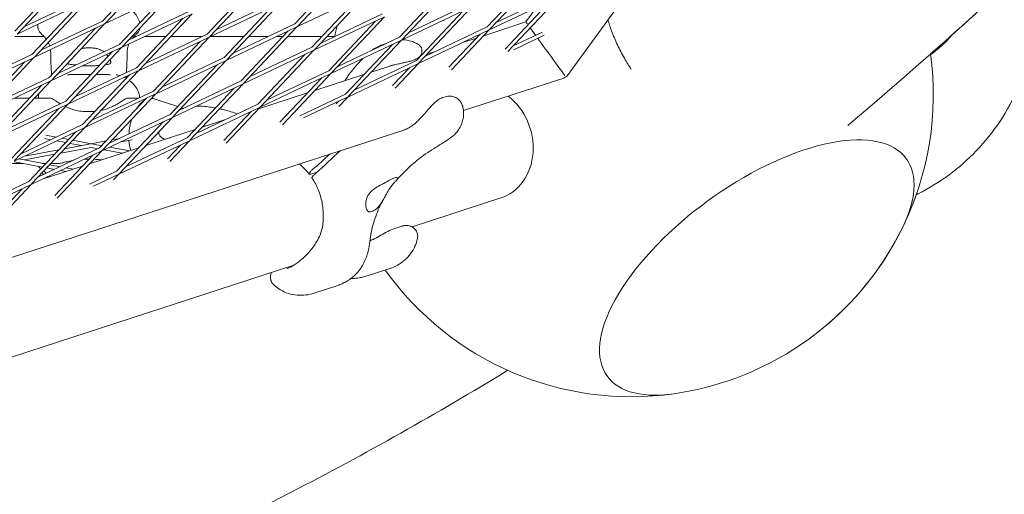
# Model space of a CAD drawing. Units: millimetres. Extents: x -5311 to 3057, y -5132 to 3057.
# Drawn here: x 575 to 982, y -1305 to -1109 of the extents above; entities that cross this region are included whole.
import ezdxf

# ---------------------------------------------------------------- set-up
doc = ezdxf.new("R2010")
doc.units = ezdxf.units.MM
doc.linetypes.add('STRICHPUNKT', pattern=[1, 0.5, -0.25, 0, -0.25])
doc.layers.add('SICHER-MIN', color=7, linetype='STRICHPUNKT')

# ---------------------------------------------------------------- blocks, each defined once
blk = doc.blocks.new('A$C38355304')
at = {"lineweight": 0}
for p, q in [((1220.84, -554.76), (801.62, -1131.73)), ((632.37, -1086.93), (610.33, -1110.26)), ((574.06, -1114.47), (596.1, -1091.15)), ((628.63, -1088.7), (609.24, -1109.23)), ((708.18, -1089.93), (688.79, -1110.45)), ((711.92, -1088.15), (689.88, -1111.48)), ((787.73, -1091.15), (768.34, -1111.67)), ((791.47, -1089.38), (769.43, -1112.7)), ((572.97, -1113.44), (592.36, -1092.92)), ((652.52, -1114.67), (671.91, -1094.14)), ((653.61, -1115.7), (675.65, -1092.37)), ((751.46, -1095.37), (732.07, -1115.89)), ((755.2, -1093.59), (733.16, -1116.92)), ((602.22, -1099.57), (576.71, -1111.67)), ((610.13, -1110.46), (639.13, -1096.71)), ((616.25, -1118.88), (635.64, -1098.36)), ((617.34, -1119.91), (639.38, -1096.59)), ((718.68, -1097.93), (689.69, -1111.68)), ((715.2, -1099.58), (695.8, -1120.11)), ((718.94, -1097.81), (696.9, -1121.14)), ((769.24, -1112.91), (798.23, -1099.16)), ((772.08, -1109.9), (797.59, -1097.8)), ((798.49, -1099.03), (776.89, -1121.9)), ((602.86, -1100.92), (573.87, -1114.68)), ((579.99, -1123.1), (599.38, -1102.58)), ((581.08, -1124.13), (603.12, -1100.8)), ((682.41, -1102.15), (653.42, -1115.9)), ((681.77, -1100.79), (656.26, -1112.89)), ((678.93, -1103.8), (659.54, -1124.32)), ((682.67, -1102.03), (660.63, -1125.35)), ((761.97, -1103.37), (732.97, -1117.13)), ((761.32, -1102.02), (735.81, -1114.12)), ((762.22, -1103.25), (740.18, -1126.58)), ((794.75, -1100.81), (775.85, -1120.81)), ((788.77, -1103.64), (784.42, -1109.63)), ((646.15, -1106.36), (617.15, -1120.12)), ((645.5, -1105.01), (619.99, -1117.11)), ((623.27, -1128.54), (642.66, -1108.02)), ((624.36, -1129.57), (646.4, -1106.24)), ((725.7, -1107.59), (696.7, -1121.34)), ((725.06, -1106.23), (699.54, -1118.33)), ((725.95, -1107.47), (703.91, -1130.8)), ((758.48, -1105.03), (739.09, -1125.55)), ((580.88, -1124.33), (609.88, -1110.58)), ((583.72, -1121.33), (609.24, -1109.23)), ((610.13, -1110.46), (588.09, -1133.79)), ((689.43, -1111.81), (660.43, -1125.56)), ((688.79, -1110.45), (663.28, -1122.55)), ((689.69, -1111.68), (667.64, -1135.01)), ((722.21, -1109.24), (702.82, -1129.77)), ((742.83, -1123.77), (768.34, -1111.67)), ((750.48, -1108.82), (750.63, -1108.89)), ((784.42, -1109.63), (766.98, -1115.3)), ((572.95, -1115.64), (585.07, -1115.64)), ((585.07, -1115.64), (572.95, -1115.64)), ((606.39, -1112.23), (587, -1132.76)), ((622.2, -1115.64), (623.08, -1115.64)), ((623.08, -1115.64), (622.2, -1115.64)), ((653.16, -1116.02), (624.17, -1129.78)), ((626.58, -1115.64), (635.46, -1115.64)), ((635.46, -1115.64), (626.58, -1115.64)), ((652.52, -1114.67), (627.01, -1126.77)), ((631.38, -1139.23), (653.42, -1115.9)), ((637.52, -1115.64), (650.46, -1115.64)), ((650.46, -1115.64), (637.52, -1115.64)), ((653.96, -1115.64), (667.74, -1115.64)), ((667.74, -1115.64), (653.96, -1115.64)), ((685.95, -1113.46), (666.55, -1133.98)), ((669.8, -1115.64), (677.84, -1115.64)), ((677.84, -1115.64), (669.8, -1115.64)), ((681.34, -1115.64), (683.88, -1115.64)), ((683.88, -1115.64), (681.34, -1115.64)), ((685.94, -1115.64), (700.02, -1115.64)), ((700.02, -1115.64), (685.94, -1115.64)), ((702.09, -1115.64), (705.22, -1115.64)), ((705.22, -1115.64), (702.09, -1115.64)), ((732.07, -1115.89), (706.56, -1127.99)), ((739.99, -1126.78), (768.98, -1113.03)), ((765.5, -1114.68), (752.56, -1128.38)), ((769.24, -1112.91), (753.59, -1129.46)), ((791.27, -1113.78), (779.1, -1119.56)), ((791.98, -1115.11), (779.37, -1121.09)), ((616.9, -1120.24), (587.9, -1133.99)), ((616.25, -1118.88), (590.74, -1130.98)), ((595.11, -1143.45), (617.15, -1120.12)), ((630.29, -1138.2), (649.68, -1117.68)), ((695.8, -1120.11), (670.29, -1132.21)), ((732.72, -1117.25), (703.72, -1131)), ((729.23, -1118.9), (709.84, -1139.42)), ((732.97, -1117.13), (710.93, -1140.45)), ((726.2, -1118.67), (725.4, -1118.93)), ((764, -1116.27), (758.14, -1118.17)), ((554.47, -1135.2), (579.99, -1123.1)), ((558.84, -1147.66), (580.88, -1124.33)), ((594.02, -1142.42), (613.41, -1121.89)), ((659.54, -1124.32), (634.03, -1136.42)), ((696.45, -1121.46), (667.45, -1135.22)), ((692.96, -1123.12), (673.57, -1143.64)), ((696.7, -1121.34), (674.66, -1144.67)), ((740.71, -1123.84), (740.53, -1123.9)), ((747.03, -1121.78), (743.68, -1122.87)), ((551.63, -1138.21), (580.63, -1124.46)), ((557.75, -1146.63), (577.14, -1126.11)), ((660.18, -1125.68), (631.18, -1139.43)), ((656.69, -1127.33), (637.3, -1147.86)), ((660.43, -1125.56), (638.39, -1148.89)), ((710.73, -1140.66), (739.73, -1126.9)), ((713.58, -1137.65), (739.09, -1125.55)), ((729.47, -1127.49), (720.39, -1130.44)), ((739.99, -1126.78), (730.3, -1137.03)), ((737.84, -1125.44), (736.71, -1125.8)), ((623.91, -1129.9), (594.92, -1143.65)), ((623.27, -1128.54), (597.76, -1140.64)), ((604.49, -1131.33), (598.1, -1131.33)), ((601.03, -1152.07), (620.43, -1131.55)), ((602.12, -1153.1), (624.17, -1129.78)), ((609.18, -1131.33), (606.56, -1131.33)), ((703.46, -1131.12), (674.47, -1144.87)), ((702.82, -1129.77), (677.31, -1141.87)), ((703.72, -1131), (683.71, -1152.17)), ((717.41, -1131.41), (697.1, -1138.01)), ((736.25, -1128.56), (729.26, -1135.95)), ((587.64, -1134.11), (558.65, -1147.87)), ((587, -1132.76), (561.49, -1144.86)), ((584.16, -1135.77), (564.77, -1156.29)), ((587.9, -1133.99), (565.86, -1157.32)), ((667.2, -1135.34), (638.2, -1149.09)), ((666.55, -1133.98), (641.04, -1146.08)), ((667.45, -1135.22), (645.41, -1158.54)), ((699.98, -1132.77), (682.68, -1151.09)), ((800.12, -1132.82), (758.6, -1146.31)), ((630.93, -1139.55), (601.93, -1153.31)), ((630.29, -1138.2), (604.77, -1150.3)), ((609.14, -1162.76), (631.18, -1139.43)), ((663.71, -1136.99), (644.32, -1157.51)), ((694.12, -1138.98), (673.8, -1145.58)), ((690.84, -1148.43), (709.84, -1139.42)), ((710.73, -1140.66), (707.01, -1144.6)), ((749.98, -1140.91), (751.11, -1140.55)), ((594.66, -1143.77), (565.66, -1157.52)), ((594.02, -1142.42), (568.51, -1154.52)), ((579.02, -1141.2), (572.7, -1141.2)), ((572.87, -1166.98), (594.92, -1143.65)), ((588.03, -1141.2), (581.09, -1141.2)), ((608.05, -1161.73), (627.44, -1141.21)), ((623.96, -1141.2), (619.24, -1141.2)), ((640.41, -1144.57), (630.99, -1141.51)), ((673.57, -1143.64), (648.06, -1155.74)), ((692.43, -1149.34), (710.48, -1140.78)), ((707, -1142.43), (705.97, -1143.52)), ((571.78, -1165.95), (591.18, -1145.42)), ((604.76, -1146.67), (602.51, -1146.67)), ((637.3, -1147.86), (611.79, -1159.96)), ((642.68, -1145.31), (641.99, -1145.08)), ((674.21, -1144.99), (645.22, -1158.75)), ((670.73, -1146.65), (659.38, -1158.65)), ((674.47, -1144.87), (660.42, -1159.74)), ((601.03, -1152.07), (575.52, -1164.17)), ((637.95, -1149.21), (608.95, -1162.96)), ((634.46, -1150.86), (615.07, -1171.39)), ((638.2, -1149.09), (616.16, -1172.42)), ((660.09, -1150.03), (650.51, -1153.15)), ((734.38, -1154.18), (436.79, -1250.87)), ((601.68, -1153.43), (572.68, -1167.18)), ((578.8, -1175.6), (598.19, -1155.08)), ((579.89, -1176.63), (601.93, -1153.31)), ((590.09, -1157.26), (585.81, -1156.46)), ((647.53, -1154.11), (627.22, -1160.71)), ((587.79, -1158.36), (585.26, -1157.88)), ((594, -1159.52), (590.3, -1158.83)), ((595.22, -1158.22), (592.6, -1157.73)), ((593.69, -1162.03), (604.32, -1160.03)), ((600.53, -1160.75), (595.75, -1159.85)), ((604.6, -1159.98), (596.98, -1158.55)), ((604.6, -1159.98), (610.8, -1158.82)), ((608.93, -1160.8), (604.87, -1160.03)), ((608.67, -1160.75), (609.05, -1160.67)), ((613.31, -1158.35), (616.41, -1157.77)), ((644.96, -1158.87), (615.96, -1172.62)), ((616.87, -1159.21), (621.54, -1158.33)), ((644.32, -1157.51), (618.81, -1169.61)), ((641.48, -1160.52), (636.09, -1166.22)), ((645.22, -1158.75), (637.13, -1167.31)), ((576.85, -1166.71), (589.43, -1164.35)), ((576.91, -1165.18), (591.18, -1162.5)), ((608.69, -1163.09), (579.7, -1176.84)), ((608.05, -1161.73), (582.54, -1173.83)), ((589.5, -1181.36), (605.21, -1164.74)), ((590.54, -1182.45), (608.95, -1162.96)), ((591.94, -1163.88), (604.6, -1161.51)), ((624.24, -1161.68), (603.92, -1168.28)), ((607.41, -1162.04), (604.6, -1161.51)), ((617.39, -1163.91), (609.92, -1162.51)), ((620.37, -1162.94), (612.22, -1161.41)), ((576.1, -1168.1), (571.81, -1168.1)), ((572.78, -1167.48), (584.42, -1169.66)), ((574.57, -1166.29), (585.64, -1168.36)), ((585.89, -1168.1), (584.24, -1168.1)), ((587.39, -1168.69), (591.68, -1169.5)), ((591.45, -1168.1), (587.95, -1168.1)), ((602.51, -1166.4), (603.64, -1166.4)), ((600.95, -1169.25), (584.28, -1174.67)), ((586.17, -1169.99), (589.37, -1170.59)), ((591.88, -1171.06), (594.1, -1171.48)), ((594.19, -1169.97), (597.07, -1170.51)), ((615.07, -1171.39), (603.91, -1176.68)), ((615.71, -1172.74), (605.5, -1177.58)), ((615.96, -1172.62), (613.83, -1174.88)), ((697.99, -1171.71), (695.42, -1172.54)), ((579.44, -1176.96), (550.45, -1190.71)), ((578.8, -1175.6), (553.29, -1187.7)), ((567.25, -1190.02), (579.7, -1176.84)), ((566.21, -1188.93), (575.96, -1178.61)), ((774.08, -1182.4), (737.3, -1194.35)), ((729.43, -1195.33), (733.13, -1194.12)), ((721.05, -1199.63), (719.86, -1200.02)), ((688.45, -1210.22), (485.51, -1276.16)), ((718.71, -1214.67), (728.09, -1211.62)), ((696.75, -1221.79), (706.14, -1218.74))]:
    blk.add_line(p, q, dxfattribs=at)
for start, end in [(166.8508, 168.9035), (333.846, 7.7105), (333.846, 340.6438), (278.154, 333.846), (310.6383, 333.846), (215.4971, 278.154)]:
    blk.add_arc((828, -1139.64), 125, start, end, dxfattribs=at)
for centre, major_axis, ratio, start_param, end_param in [((792.73, -1121.07), (8.31, -11.44), 0.000002, -3.141592, -2.681417), ((792.73, -1121.07), (8.31, -11.44), 0.000002, -2.478444, -2.11648), ((792.73, -1121.07), (8.31, -11.44), 0.000002, -1.994442, -0.364834), ((799.19, -1129.96), (1.77, -2.42), 1, -0.317383, 0.310886), ((766.66, -1159.57), (7.42, -22.83), 0.850651, 0, 2.251758), ((879.97, -1211.18), (61.89, 44.97), 0.447214, -0.702497, 3.84409), ((654.98, -1181.92), (72.81, 52.9), 0.187577, -1.111257, -0.989555), ((656.14, -1183.51), (72.81, 52.9), 0.187577, -1.111257, -0.931142), ((879.97, -1211.18), (61.89, 44.97), 0.447214, -0.703985, -0.702497)]:
    blk.add_ellipse(centre, major_axis=major_axis, ratio=ratio, start_param=start_param, end_param=end_param, dxfattribs=at)
at = {"lineweight": 0, "extrusion": (2.10694e-16, -8.59809e-18, -1)}
blk.add_ellipse((911.93, -1069.42), major_axis=(42.99, -51.39), ratio=0.821654, start_param=-0.147216, end_param=0.06924, dxfattribs=at)
at = {"lineweight": 0, "extrusion": (2.09417e-16, -1.36704e-17, -1)}
blk.add_ellipse((907.56, -1073.07), major_axis=(42.99, -51.39), ratio=0.821654, start_param=-0.122943, end_param=-0.051792, dxfattribs=at)
at = {"lineweight": 0, "extrusion": (2.28754e-16, -1.09079e-24, -1)}
for start_param, end_param in [(-0.934068, -0.433512), (-1.757774, -1.298342), (-2.305282, -1.955621)]:
    blk.add_ellipse((627.91, -1154.65), major_axis=(2.12, 13.4), ratio=0.557541, start_param=start_param, end_param=end_param, dxfattribs=at)
at = {"lineweight": 0, "extrusion": (2.61923e-16, -3.57e-17, -1)}
blk.add_ellipse((879.97, -1211.18), major_axis=(-61.89, -44.97), ratio=0.447214, start_param=-0.702497, end_param=3.84409, dxfattribs=at)
at = {"lineweight": 0, "extrusion": (2.27835e-16, 2.97228e-17, -1)}
blk.add_ellipse((879.97, -1211.18), major_axis=(-61.89, -44.97), ratio=0.447214, start_param=-2.439095, end_param=-2.437608, dxfattribs=at)
at = {"lineweight": 0}
for points, knots in [([(917.59, -1152.43), (961.29, -1115.65), (1002.62, -1077.54), (1080.36, -998.76), (1116.76, -958.09), (1184.48, -874.33), (1215.8, -831.24), (1273.18, -742.78), (1299.24, -697.41), (1338.06, -620.33), (1352.33, -589.2), (1365.41, -557.64)], [4.4066709, 4.4066709, 4.4066709, 4.4066709, 4.4636878, 4.4636878, 4.5207047, 4.5207047, 4.5777216, 4.5777216, 4.6347386, 4.6347386, 4.6724266, 4.6724266, 4.6724266, 4.6724266]), ([(951.87, -1122.87), (983.05, -1095.33), (1012.93, -1067.09), (1080.36, -998.76), (1116.76, -958.09), (1184.48, -874.33), (1215.8, -831.24), (1273.18, -742.78), (1299.24, -697.41), (1338.06, -620.33), (1352.33, -589.2), (1365.41, -557.64)], [4.4217976, 4.4217976, 4.4217976, 4.4217976, 4.4636878, 4.4636878, 4.5207047, 4.5207047, 4.5777216, 4.5777216, 4.6347386, 4.6347386, 4.6724266, 4.6724266, 4.6724266, 4.6724266]), ([(995.48, -1083.1), (996.3, -1089.41), (996.58, -1095.82), (995.71, -1113.38), (993.33, -1124.56), (984.94, -1144.7), (979.23, -1153.75), (965.29, -1168.92), (957.21, -1175.15), (947.56, -1180.26), (946.75, -1180.67), (945.93, -1181.07)], [2.446519, 2.446519, 2.446519, 2.446519, 2.632011, 2.632011, 2.954751, 2.954751, 3.250837, 3.250837, 3.531227, 3.531227, 3.556745, 3.556745, 3.556745, 3.556745]), ([(621.68, -1104.98), (622.21, -1105.52), (622.69, -1106.11), (623.82, -1107.79), (624.33, -1108.94), (624.64, -1110), (624.64, -1110), (624.64, -1110)], [49.2096518, 49.2096518, 49.2096518, 49.2096518, 49.2705987, 49.2705987, 49.3748595, 49.3748595, 49.3750275, 49.3750275, 49.3750275, 49.3750275]), ([(584.78, -1115.37), (584.6, -1115.22), (584.44, -1115.07), (584.12, -1114.77), (583.97, -1114.62), (583.66, -1114.28), (583.5, -1114.1), (583.16, -1113.63), (582.96, -1113.35), (582.62, -1112.52), (582.48, -1112.1), (582.43, -1111.21), (582.44, -1110.91), (582.49, -1110.59)], [-30.238759, -30.238759, -30.238759, -30.238759, -28.998763, -28.998763, -27.758767, -27.758767, -26.518771, -26.518771, -25.278775, -25.278775, -24.508588, -24.508588, -24.184901, -24.184901, -24.184901, -24.184901]), ([(622.5, -1115.37), (622.67, -1115.22), (622.84, -1115.07), (623.16, -1114.77), (623.31, -1114.62), (623.62, -1114.29), (623.77, -1114.11), (624.12, -1113.64), (624.31, -1113.36), (624.61, -1112.64), (624.7, -1112.39), (624.76, -1112.06)], [0, 0, 0, 0, 1.241443, 1.241443, 2.482887, 2.482887, 3.72433, 3.72433, 4.965774, 4.965774, 5.470871, 5.470871, 5.470871, 5.470871]), ([(818.35, -1108.7), (818.81, -1110.23), (819.32, -1111.75), (820.61, -1115.25), (821.43, -1117.19), (823.14, -1120.86), (824.11, -1122.75), (826.06, -1126.18), (827.01, -1127.73), (828.01, -1129.24)], [235.490227, 235.490227, 235.490227, 235.490227, 240.059856, 240.059856, 246.215172, 246.215172, 252.370693, 252.370693, 257.383642, 257.383642, 257.383642, 257.383642]), ([(585.97, -1116.77), (585.87, -1116.63), (585.78, -1116.51), (585.57, -1116.22), (585.45, -1116.07), (585.23, -1115.81), (585.13, -1115.7), (584.94, -1115.51), (584.86, -1115.43), (584.78, -1115.37)], [-5.995355, -5.995355, -5.995355, -5.995355, -4.881951, -4.881951, -3.254634, -3.254634, -1.627317, -1.627317, 0, 0, 0, 0]), ([(621.62, -1116.34), (621.73, -1116.19), (621.84, -1116.06), (622.04, -1115.82), (622.14, -1115.7), (622.33, -1115.51), (622.42, -1115.43), (622.5, -1115.37)], [3.431518, 3.431518, 3.431518, 3.431518, 4.880924, 4.880924, 6.507898, 6.507898, 8.134873, 8.134873, 8.134873, 8.134873]), ([(587.43, -1119.57), (587.36, -1119.33), (587.29, -1119.11), (587.09, -1118.61), (586.96, -1118.33), (586.81, -1118.06)], [-11.831978, -11.831978, -11.831978, -11.831978, -10.188384, -10.188384, -7.874458, -7.874458, -7.874458, -7.874458]), ([(619.27, -1128.68), (619.35, -1127.48), (619.37, -1126.35), (619.39, -1124.3), (619.4, -1123.37), (619.47, -1121.74), (619.54, -1121.03), (619.75, -1119.84), (619.89, -1119.35), (620.1, -1118.83), (620.13, -1118.76), (620.16, -1118.69)], [0, 0, 0, 0, 3.493295, 3.493295, 6.986591, 6.986591, 10.479886, 10.479886, 13.973181, 13.973181, 14.530282, 14.530282, 14.530282, 14.530282]), ([(720.98, -1121.15), (721.07, -1121.09), (721.15, -1121.03), (721.62, -1120.71), (721.99, -1120.48), (722.72, -1120.07), (723.08, -1119.88), (723.77, -1119.55), (724.11, -1119.41), (724.77, -1119.15), (725.09, -1119.04), (725.4, -1118.93)], [11.42586, 11.42586, 11.42586, 11.42586, 11.499249, 11.499249, 11.841989, 11.841989, 12.18473, 12.18473, 12.52747, 12.52747, 12.870211, 12.870211, 12.870211, 12.870211]), ([(733.25, -1116.99), (733.48, -1116.99), (733.71, -1117), (734.72, -1117.05), (735.52, -1117.17), (737.02, -1117.56), (737.73, -1117.82), (739, -1118.41), (739.57, -1118.74), (740.06, -1119.08)], [4.6726779, 4.6726779, 4.6726779, 4.6726779, 4.6957069, 4.6957069, 4.7761586, 4.7761586, 4.8566103, 4.8566103, 4.937062, 4.937062, 4.937062, 4.937062]), ([(737.84, -1125.44), (738.17, -1125.33), (738.49, -1125.21), (739.09, -1124.94), (739.37, -1124.8), (739.93, -1124.44), (740.21, -1124.24), (740.66, -1123.76), (740.8, -1123.58), (741.13, -1123.04), (741.32, -1122.65), (741.45, -1121.74), (741.44, -1121.33), (741.25, -1120.55), (741.1, -1120.21), (740.7, -1119.62), (740.46, -1119.37), (740.17, -1119.15), (740.11, -1119.11), (740.06, -1119.08)], [0, 0, 0, 0, 1.532207, 1.532207, 3.064414, 3.064414, 4.596621, 4.596621, 5.311835, 5.311835, 6.178056, 6.178056, 6.709509, 6.709509, 7.139501, 7.139501, 7.568362, 7.568362, 7.661035, 7.661035, 7.661035, 7.661035]), ([(588.01, -1128.68), (587.92, -1127.48), (587.91, -1126.35), (587.88, -1124.3), (587.87, -1123.37), (587.81, -1122.02), (587.78, -1121.53), (587.72, -1121.09)], [-24.161171, -24.161171, -24.161171, -24.161171, -20.667975, -20.667975, -17.174778, -17.174778, -14.879676, -14.879676, -14.879676, -14.879676]), ([(600.55, -1120.6), (600.99, -1120.52), (601.45, -1120.45), (602.49, -1120.34), (603.07, -1120.31), (604.21, -1120.31), (604.8, -1120.34), (605.89, -1120.46), (606.39, -1120.53), (606.87, -1120.63)], [24.468862, 24.468862, 24.468862, 24.468862, 25.816905, 25.816905, 27.513626, 27.513626, 29.228469, 29.228469, 30.70969, 30.70969, 30.70969, 30.70969]), ([(606.87, -1120.63), (607.49, -1120.76), (608.06, -1120.97), (609.01, -1121.45), (609.4, -1121.69), (609.76, -1121.96)], [-22.02357, -22.02357, -22.02357, -22.02357, -20.02388, -20.02388, -18.422452, -18.422452, -18.422452, -18.422452]), ([(598.32, -1127.39), (597.89, -1127.36), (597.5, -1127.33), (596.49, -1127.27), (595.95, -1127.23), (595.27, -1127.07), (595.07, -1126.98), (594.86, -1126.81), (594.82, -1126.76), (594.78, -1126.71)], [-20.000707, -20.000707, -20.000707, -20.000707, -18.430004, -18.430004, -15.622062, -15.622062, -13.807979, -13.807979, -13.176688, -13.176688, -13.176688, -13.176688]), ([(607.38, -1127.57), (607.28, -1127.58), (607.18, -1127.59), (606.52, -1127.68), (605.95, -1127.73), (604.79, -1127.8), (604.2, -1127.81), (603.64, -1127.81), (603.07, -1127.81), (602.49, -1127.8), (601.66, -1127.75), (601.4, -1127.73), (601.15, -1127.71)], [51.333417, 51.333417, 51.333417, 51.333417, 51.642162, 51.642162, 53.334794, 53.334794, 55.027426, 55.027426, 55.027426, 56.720058, 56.720058, 57.463094, 57.463094, 57.463094, 57.463094]), ([(612.38, -1125.17), (612.45, -1125.33), (612.51, -1125.48), (612.59, -1125.76), (612.61, -1125.89), (612.64, -1126.13), (612.64, -1126.23), (612.61, -1126.46), (612.58, -1126.57), (612.4, -1126.87), (612.19, -1127), (611.52, -1127.2), (611, -1127.25), (610.37, -1127.29)], [-12.637649, -12.637649, -12.637649, -12.637649, -11.70387, -11.70387, -10.820984, -10.820984, -9.992756, -9.992756, -8.907837, -8.907837, -6.666396, -6.666396, -3.779968, -3.779968, -3.779968, -3.779968]), ([(710.15, -1132.99), (710.67, -1132.18), (711.2, -1131.43), (712.34, -1129.93), (712.93, -1129.19), (714.19, -1127.71), (714.85, -1126.96), (716.01, -1125.71), (716.49, -1125.21), (716.99, -1124.71)], [47.528788, 47.528788, 47.528788, 47.528788, 49.984579, 49.984579, 52.44037, 52.44037, 54.896161, 54.896161, 56.570565, 56.570565, 56.570565, 56.570565]), ([(727.87, -1127.95), (728.49, -1127.75), (729.12, -1127.58), (730.39, -1127.25), (731.03, -1127.11), (732.27, -1126.84), (732.88, -1126.71), (734.06, -1126.47), (734.63, -1126.35), (735.71, -1126.09), (736.23, -1125.96), (736.71, -1125.8)], [0.142607, 0.142607, 0.142607, 0.142607, 2.354871, 2.354871, 4.567134, 4.567134, 6.779398, 6.779398, 8.991661, 8.991661, 11.203925, 11.203925, 11.203925, 11.203925]), ([(594.73, -1131.44), (594.74, -1131.44), (594.78, -1131.44), (594.95, -1131.43), (595.09, -1131.43), (595.42, -1131.42), (595.61, -1131.41), (596.05, -1131.4), (596.29, -1131.39), (596.82, -1131.37), (597.11, -1131.35), (597.46, -1131.34), (597.51, -1131.34), (597.56, -1131.34)], [54.235802, 54.235802, 54.235802, 54.235802, 55.169901, 55.169901, 56.284289, 56.284289, 57.398677, 57.398677, 58.513065, 58.513065, 59.627454, 59.627454, 59.807743, 59.807743, 59.807743, 59.807743]), ([(597.56, -1131.34), (597.6, -1131.34), (597.64, -1131.34), (597.71, -1131.33), (597.75, -1131.33), (597.82, -1131.33), (597.85, -1131.33), (597.93, -1131.33), (597.96, -1131.33), (598.03, -1131.33), (598.07, -1131.33), (598.1, -1131.33)], [11.156508, 11.156508, 11.156508, 11.156508, 11.1805537, 11.1805537, 11.2045994, 11.2045994, 11.2286451, 11.2286451, 11.2526908, 11.2526908, 11.2767366, 11.2767366, 11.2767366, 11.2767366]), ([(609.18, -1131.33), (609.21, -1131.33), (609.24, -1131.33), (609.31, -1131.33), (609.35, -1131.33), (609.42, -1131.33), (609.46, -1131.33), (609.53, -1131.33), (609.56, -1131.33), (609.64, -1131.34), (609.67, -1131.34), (609.71, -1131.34)], [6.12824, 6.12824, 6.12824, 6.12824, 6.1522642, 6.1522642, 6.1762884, 6.1762884, 6.2003125, 6.2003125, 6.2243367, 6.2243367, 6.2483609, 6.2483609, 6.2483609, 6.2483609]), ([(612.54, -1131.44), (612.54, -1131.44), (612.49, -1131.44), (612.32, -1131.43), (612.19, -1131.43), (611.86, -1131.42), (611.67, -1131.41), (611.23, -1131.4), (610.98, -1131.39), (610.45, -1131.37), (610.17, -1131.35), (609.81, -1131.34), (609.76, -1131.34), (609.71, -1131.34)], [54.154604, 54.154604, 54.154604, 54.154604, 55.085471, 55.085471, 56.199424, 56.199424, 57.313377, 57.313377, 58.427329, 58.427329, 59.541282, 59.541282, 59.724368, 59.724368, 59.724368, 59.724368]), ([(614.96, -1131.44), (615.11, -1131.47), (615.28, -1131.5), (615.64, -1131.59), (615.83, -1131.64), (616.18, -1131.73), (616.29, -1131.76), (616.41, -1131.8)], [47.476881, 47.476881, 47.476881, 47.476881, 48.093026, 48.093026, 48.70917, 48.70917, 48.97106, 48.97106, 48.97106, 48.97106]), ([(618.34, -1132.54), (618.49, -1132.61), (618.65, -1132.7), (618.92, -1132.84), (619.01, -1132.89), (619.1, -1132.95)], [49.8243997, 49.8243997, 49.8243997, 49.8243997, 49.9414597, 49.9414597, 49.9990439, 49.9990439, 49.9990439, 49.9990439]), ([(620.37, -1133.79), (620.44, -1133.84), (620.5, -1133.89), (620.99, -1134.28), (621.49, -1134.71), (622.63, -1135.98), (623.28, -1136.81), (623.87, -1138.01)], [50.2045125, 50.2045125, 50.2045125, 50.2045125, 50.2300313, 50.2300313, 50.3938178, 50.3938178, 50.5576043, 50.5576043, 50.5576043, 50.5576043]), ([(582.73, -1141.2), (582.73, -1141.2), (582.73, -1141.19), (582.72, -1140.81), (582.74, -1140.44), (582.83, -1139.79), (582.88, -1139.51), (582.95, -1139.23)], [2.489977, 2.489977, 2.489977, 2.489977, 2.50827, 2.50827, 3.762405, 3.762405, 4.764704, 4.764704, 4.764704, 4.764704]), ([(624.54, -1140.92), (624.54, -1140.64), (624.52, -1140.36), (624.44, -1139.72), (624.37, -1139.36), (624.17, -1138.67), (624.04, -1138.34), (623.87, -1138.01)], [-20.293033, -20.293033, -20.293033, -20.293033, -19.333356, -19.333356, -18.079265, -18.079265, -16.825174, -16.825174, -16.825174, -16.825174]), ([(751.11, -1140.55), (751.75, -1140.34), (752.43, -1140.24), (753.78, -1140.29), (754.43, -1140.44), (755.61, -1140.94), (756.14, -1141.29), (757.05, -1142.13), (757.43, -1142.62), (758.03, -1143.69), (758.25, -1144.27), (758.38, -1144.88)], [0, 0, 0, 0, 1.981624, 1.981624, 3.963249, 3.963249, 5.944873, 5.944873, 7.926498, 7.926498, 9.908122, 9.908122, 9.908122, 9.908122]), ([(587.87, -1141.15), (587.87, -1141.15), (587.88, -1141.15), (587.94, -1141.17), (588.06, -1141.21), (588.41, -1141.37), (588.64, -1141.5), (589.21, -1141.84), (589.54, -1142.05), (590.29, -1142.54), (590.72, -1142.81), (591.18, -1143.1)], [14.148652, 14.148652, 14.148652, 14.148652, 14.902784, 14.902784, 16.950992, 16.950992, 18.999199, 18.999199, 21.047407, 21.047407, 23.095614, 23.095614, 23.095614, 23.095614]), ([(593.99, -1144.63), (594.32, -1144.78), (594.66, -1144.93), (595.74, -1145.37), (596.5, -1145.64), (598.11, -1146.11), (598.95, -1146.31), (600.69, -1146.59), (601.59, -1146.67), (602.51, -1146.67)], [3.404213, 3.404213, 3.404213, 3.404213, 4.48157, 4.48157, 6.722355, 6.722355, 8.96314, 8.96314, 11.203925, 11.203925, 11.203925, 11.203925]), ([(608.62, -1146.23), (609.08, -1146.12), (609.53, -1146.01), (610.77, -1145.64), (611.54, -1145.37), (612.99, -1144.77), (613.68, -1144.45), (614.96, -1143.78), (615.55, -1143.44), (616.1, -1143.1)], [3.257867, 3.257867, 3.257867, 3.257867, 4.483021, 4.483021, 6.724531, 6.724531, 8.966042, 8.966042, 11.207552, 11.207552, 11.207552, 11.207552]), ([(619.4, -1141.15), (619.41, -1141.15), (619.4, -1141.15), (619.33, -1141.17), (619.22, -1141.21), (618.87, -1141.37), (618.64, -1141.5), (618.07, -1141.84), (617.74, -1142.05), (616.98, -1142.54), (616.56, -1142.81), (616.1, -1143.1)], [-8.946937, -8.946937, -8.946937, -8.946937, -8.192785, -8.192785, -6.144588, -6.144588, -4.096392, -4.096392, -2.048196, -2.048196, 0, 0, 0, 0]), ([(630.99, -1141.51), (630.86, -1141.47), (630.74, -1141.43), (630.48, -1141.37), (630.35, -1141.34), (630.09, -1141.29), (629.96, -1141.27), (629.72, -1141.24), (629.61, -1141.23), (629.5, -1141.22)], [1.2059724, 1.2059724, 1.2059724, 1.2059724, 1.2411995, 1.2411995, 1.2764265, 1.2764265, 1.3116536, 1.3116536, 1.3415595, 1.3415595, 1.3415595, 1.3415595]), ([(647.81, -1144.53), (648.2, -1144.49), (648.6, -1144.46), (649.5, -1144.44), (650, -1144.45), (650.53, -1144.49)], [5.5883825, 5.5883825, 5.5883825, 5.5883825, 5.9056557, 5.9056557, 6.2483609, 6.2483609, 6.2483609, 6.2483609]), ([(655.96, -1145.2), (655.21, -1145.06), (654.44, -1144.93), (652.64, -1144.68), (651.59, -1144.56), (650.53, -1144.49)], [55.442649, 55.442649, 55.442649, 55.442649, 57.274871, 57.274871, 59.724368, 59.724368, 59.724368, 59.724368]), ([(742.37, -1147.76), (742.83, -1147.22), (743.28, -1146.68), (744.19, -1145.61), (744.65, -1145.09), (745.56, -1144.08), (746.03, -1143.6), (747, -1142.69), (747.51, -1142.26), (748.63, -1141.49), (749.26, -1141.15), (749.98, -1140.91)], [0, 0, 0, 0, 2.240785, 2.240785, 4.48157, 4.48157, 6.722355, 6.722355, 8.96314, 8.96314, 11.203925, 11.203925, 11.203925, 11.203925]), ([(665.07, -1147.65), (664.17, -1147.31), (663.29, -1147.01), (661.49, -1146.47), (660.58, -1146.22), (659, -1145.83), (658.35, -1145.68), (657.69, -1145.54)], [47.476881, 47.476881, 47.476881, 47.476881, 49.926379, 49.926379, 52.375876, 52.375876, 54.013067, 54.013067, 54.013067, 54.013067]), ([(733.26, -1154.59), (733.93, -1154.38), (734.6, -1154.1), (735.91, -1153.45), (736.55, -1153.08), (737.8, -1152.23), (738.41, -1151.76), (739.59, -1150.74), (740.17, -1150.18), (741.29, -1149), (741.84, -1148.39), (742.37, -1147.76)], [9.789759, 9.789759, 9.789759, 9.789759, 12.45093, 12.45093, 15.112101, 15.112101, 17.773272, 17.773272, 20.434443, 20.434443, 23.095614, 23.095614, 23.095614, 23.095614]), ([(758.38, -1144.88), (758.46, -1145.26), (758.53, -1145.68), (758.63, -1146.61), (758.66, -1147.11), (758.63, -1148.23), (758.58, -1148.84), (758.35, -1150.15), (758.17, -1150.85), (757.65, -1152.28), (757.3, -1153.02), (756.86, -1153.73)], [5.8190767, 5.8190767, 5.8190767, 5.8190767, 5.9049335, 5.9049335, 5.9907903, 5.9907903, 6.0766472, 6.0766472, 6.162504, 6.162504, 6.2483609, 6.2483609, 6.2483609, 6.2483609]), ([(632.5, -1155.12), (632.5, -1155.13), (632.5, -1155.14), (632.52, -1155.51), (632.59, -1155.88), (632.86, -1156.54), (633.05, -1156.83), (633.47, -1157.32), (633.7, -1157.52), (634.21, -1157.85), (634.46, -1157.96), (634.84, -1158.08), (634.98, -1158.12), (635.11, -1158.15)], [4.05403, 4.05403, 4.05403, 4.05403, 4.068411, 4.068411, 4.496824, 4.496824, 4.927151, 4.927151, 5.433451, 5.433451, 6.094859, 6.094859, 6.547238, 6.547238, 6.547238, 6.547238]), ([(746.47, -1161.92), (747.19, -1161.48), (747.88, -1161.04), (749.18, -1160.23), (749.79, -1159.85), (750.91, -1159.13), (751.42, -1158.8), (752.4, -1158.15), (752.84, -1157.85), (753.71, -1157.2), (754.03, -1156.96), (754.91, -1156.17), (755.41, -1155.76), (756.44, -1154.38), (756.64, -1154.09), (756.86, -1153.73)], [47.476881, 47.476881, 47.476881, 47.476881, 49.926379, 49.926379, 52.375876, 52.375876, 54.825373, 54.825373, 57.274871, 57.274871, 58.49962, 58.49962, 59.505939, 59.505939, 59.724368, 59.724368, 59.724368, 59.724368]), ([(746.47, -1161.92), (745.26, -1162.66), (744.09, -1163.43), (741.81, -1165.02), (740.71, -1165.84), (738.57, -1167.53), (737.55, -1168.39), (735.57, -1170.17), (734.63, -1171.08), (732.82, -1172.94), (731.96, -1173.89), (731.14, -1174.85)], [32.28847, 32.28847, 32.28847, 32.28847, 37.29729, 37.29729, 42.30611, 42.30611, 47.314929, 47.314929, 52.323749, 52.323749, 57.332569, 57.332569, 57.332569, 57.332569]), ([(590.82, -1168.15), (590.87, -1168.15), (590.94, -1168.15), (591.07, -1168.14), (591.15, -1168.14), (591.32, -1168.12), (591.41, -1168.11), (591.61, -1168.08), (591.71, -1168.06), (591.93, -1168.02), (592.05, -1168), (592.17, -1167.97)], [19.699291, 19.699291, 19.699291, 19.699291, 20.378555, 20.378555, 21.05782, 21.05782, 21.737085, 21.737085, 22.416349, 22.416349, 23.095614, 23.095614, 23.095614, 23.095614]), ([(592.17, -1167.97), (592.6, -1167.89), (593.11, -1167.77), (594.24, -1167.51), (594.87, -1167.37), (596.04, -1167.12), (596.56, -1167.02), (597.1, -1166.92)], [0, 0, 0, 0, 2.240785, 2.240785, 4.48157, 4.48157, 6.157068, 6.157068, 6.157068, 6.157068]), ([(605.69, -1166.42), (606.22, -1166.44), (606.75, -1166.47), (607.79, -1166.57), (608.3, -1166.63), (608.79, -1166.7)], [0.815597, 0.815597, 0.815597, 0.815597, 2.24151, 2.24151, 3.676606, 3.676606, 3.676606, 3.676606]), ([(694.77, -1172.56), (694.22, -1171.85), (693.63, -1171.18), (692.41, -1169.92), (691.78, -1169.33), (690.96, -1168.64), (690.8, -1168.52), (690.64, -1168.39)], [5.133197, 5.133197, 5.133197, 5.133197, 8.275084, 8.275084, 11.416972, 11.416972, 12.159981, 12.159981, 12.159981, 12.159981]), ([(582.96, -1169.39), (583.09, -1169.72), (583.23, -1170.05), (583.42, -1170.46), (583.46, -1170.55), (583.5, -1170.63)], [20.6118253, 20.6118253, 20.6118253, 20.6118253, 20.8376641, 20.8376641, 20.8932919, 20.8932919, 20.8932919, 20.8932919]), ([(584.02, -1169.59), (584.07, -1169.67), (584.11, -1169.75), (584.16, -1169.86), (584.18, -1169.88), (584.19, -1169.9)], [8.9481223, 8.9481223, 8.9481223, 8.9481223, 9.2803557, 9.2803557, 9.3747943, 9.3747943, 9.3747943, 9.3747943]), ([(584.28, -1171.99), (584.37, -1172.12), (584.46, -1172.25), (584.64, -1172.5), (584.73, -1172.63), (584.83, -1172.75)], [21.2064408, 21.2064408, 21.2064408, 21.2064408, 21.3008123, 21.3008123, 21.3904767, 21.3904767, 21.3904767, 21.3904767]), ([(695.42, -1172.54), (695.26, -1172.59), (695.13, -1172.62), (694.92, -1172.64), (694.84, -1172.62), (694.71, -1172.52), (694.72, -1172.4), (694.88, -1172.05), (695.05, -1171.83), (695.52, -1171.3), (695.82, -1171.01), (696.17, -1170.7)], [-6.558336, -6.558336, -6.558336, -6.558336, -5.625175, -5.625175, -4.691983, -4.691983, -3.12877, -3.12877, -1.564502, -1.564502, 0, 0, 0, 0]), ([(695.92, -1174.14), (695.87, -1174.07), (695.88, -1173.96), (696.04, -1173.64), (696.2, -1173.42), (696.67, -1172.89), (696.97, -1172.6), (697.33, -1172.29)], [-4.435357, -4.435357, -4.435357, -4.435357, -3.12877, -3.12877, -1.564502, -1.564502, 0, 0, 0, 0]), ([(587.06, -1173.35), (587.08, -1173.37), (587.11, -1173.39), (587.23, -1173.49), (587.32, -1173.57), (587.41, -1173.65)], [54.7766449, 54.7766449, 54.7766449, 54.7766449, 54.8232205, 54.8232205, 55.0076771, 55.0076771, 55.0076771, 55.0076771]), ([(695.92, -1174.14), (696.42, -1174.89), (696.89, -1175.67), (697.75, -1177.28), (698.14, -1178.1), (698.84, -1179.79), (699.15, -1180.66), (699.68, -1182.43), (699.9, -1183.33), (700.24, -1185.13), (700.37, -1186.03), (700.45, -1186.93)], [5.13208, 5.13208, 5.13208, 5.13208, 8.274191, 8.274191, 11.416301, 11.416301, 14.558412, 14.558412, 17.700523, 17.700523, 20.842633, 20.842633, 20.842633, 20.842633]), ([(727.44, -1175.34), (727.07, -1175.58), (726.65, -1175.81), (725.74, -1176.31), (725.24, -1176.58), (723.91, -1177.28), (723.08, -1177.74), (721.79, -1178.58), (721.3, -1178.93), (720.61, -1179.53), (720.37, -1179.76), (719.94, -1180.2), (719.76, -1180.42), (719.46, -1180.81), (719.35, -1180.98), (719.13, -1181.32), (719.02, -1181.5), (718.79, -1181.95), (718.67, -1182.23), (718.33, -1183.18), (718.2, -1183.87), (718.1, -1185.52), (718.25, -1186.47), (718.72, -1187.59), (718.96, -1187.91), (719.23, -1188.05)], [-21.832544, -21.832544, -21.832544, -21.832544, -20.205898, -20.205898, -18.430004, -18.430004, -15.622062, -15.622062, -13.807979, -13.807979, -12.773202, -12.773202, -11.842626, -11.842626, -11.163993, -11.163993, -10.458298, -10.458298, -9.398146, -9.398146, -6.782993, -6.782993, -2.691588, -2.691588, 0, 0, 0, 0]), ([(722.47, -1187), (722.88, -1186.7), (723.27, -1186.31), (724.07, -1185.33), (724.47, -1184.73), (725.35, -1183.28), (725.83, -1182.38), (726.56, -1181.03), (726.82, -1180.56), (727.3, -1179.7), (727.53, -1179.32), (727.91, -1178.72), (728.06, -1178.49), (728.35, -1178.05), (728.49, -1177.85), (728.82, -1177.4), (729, -1177.16), (729.56, -1176.48), (729.92, -1176.1), (730.71, -1175.3), (731.07, -1174.96), (731.43, -1174.45), (731.42, -1174.28), (731.18, -1174.13)], [-22.02357, -22.02357, -22.02357, -22.02357, -20.02388, -20.02388, -17.699851, -17.699851, -14.688805, -14.688805, -13.067918, -13.067918, -11.70387, -11.70387, -10.820984, -10.820984, -9.992756, -9.992756, -8.907837, -8.907837, -6.666396, -6.666396, -3.30438, -3.30438, 0, 0, 0, 0]), ([(731.18, -1174.13), (731.16, -1174.11), (731.13, -1174.1), (730.96, -1174.02), (730.77, -1174), (730.32, -1174.03), (730.06, -1174.09), (729.78, -1174.18), (729.5, -1174.27), (729.18, -1174.41), (728.46, -1174.75), (728.08, -1174.96), (727.59, -1175.25), (727.52, -1175.3), (727.44, -1175.34)], [51.333417, 51.333417, 51.333417, 51.333417, 51.642162, 51.642162, 53.334794, 53.334794, 55.027426, 55.027426, 55.027426, 56.720058, 56.720058, 58.41269, 58.41269, 58.721434, 58.721434, 58.721434, 58.721434]), ([(725.51, -1182.97), (724.87, -1184.12), (724.28, -1185.29), (723.2, -1187.66), (722.72, -1188.86), (721.84, -1191.29), (721.46, -1192.52), (720.79, -1195.01), (720.5, -1196.27), (720.02, -1198.81), (719.83, -1200.09), (719.68, -1201.38)], [70.739749, 70.739749, 70.739749, 70.739749, 76.238602, 76.238602, 81.737455, 81.737455, 87.236308, 87.236308, 92.735161, 92.735161, 98.234014, 98.234014, 98.234014, 98.234014]), ([(700.45, -1186.93), (700.54, -1188.02), (700.6, -1189.07), (700.61, -1191.1), (700.56, -1192.07), (700.34, -1193.97), (700.17, -1194.88), (699.67, -1196.67), (699.35, -1197.55), (698.57, -1199.29), (698.1, -1200.15), (697.56, -1200.98)], [-24.161171, -24.161171, -24.161171, -24.161171, -20.667975, -20.667975, -17.174778, -17.174778, -13.681581, -13.681581, -10.188384, -10.188384, -6.695188, -6.695188, -6.695188, -6.695188]), ([(719.23, -1188.05), (719.39, -1188.14), (719.58, -1188.18), (720.04, -1188.19), (720.3, -1188.14), (720.87, -1187.96), (721.19, -1187.81), (721.83, -1187.45), (722.14, -1187.24), (722.47, -1187)], [24.319755, 24.319755, 24.319755, 24.319755, 25.816905, 25.816905, 27.513626, 27.513626, 29.228469, 29.228469, 30.70969, 30.70969, 30.70969, 30.70969]), ([(719.83, -1200.23), (720.28, -1200.01), (720.74, -1199.79), (722.11, -1199.09), (723.03, -1198.6), (724.83, -1197.6), (725.73, -1197.1), (727.5, -1196.15), (728.29, -1195.7), (729.43, -1195.33)], [-11.695025, -11.695025, -11.695025, -11.695025, -10.065165, -10.065165, -6.71011, -6.71011, -3.355055, -3.355055, 0, 0, 0, 0]), ([(739.53, -1199.25), (739.65, -1198.73), (739.7, -1198.09), (739.45, -1196.84), (739.23, -1196.28), (738.6, -1195.35), (738.22, -1194.96), (737.39, -1194.36), (736.93, -1194.15), (735.98, -1193.85), (735.49, -1193.8), (734.48, -1193.8), (733.98, -1193.89), (733.39, -1194.04), (733.26, -1194.08), (733.13, -1194.12)], [23.70334, 23.70334, 23.70334, 23.70334, 25.014887, 25.014887, 25.933713, 25.933713, 26.723006, 26.723006, 27.550736, 27.550736, 28.570556, 28.570556, 29.882103, 29.882103, 30.261072, 30.261072, 30.261072, 30.261072]), ([(697.56, -1200.98), (697.31, -1201.39), (697.04, -1201.79), (696.49, -1202.57), (696.21, -1202.96), (695.64, -1203.7), (695.34, -1204.07), (694.73, -1204.78), (694.42, -1205.13), (693.78, -1205.8), (693.45, -1206.13), (693.11, -1206.46)], [-8.136585, -8.136585, -8.136585, -8.136585, -6.509268, -6.509268, -4.881951, -4.881951, -3.254634, -3.254634, -1.627317, -1.627317, 0, 0, 0, 0]), ([(719.68, -1201.38), (719.59, -1202.21), (719.46, -1203.02), (719.11, -1204.65), (718.89, -1205.46), (718.36, -1207.05), (718.05, -1207.85), (717.32, -1209.4), (716.91, -1210.17), (715.96, -1211.67), (715.43, -1212.39), (714.84, -1213.09)], [162.297263, 162.297263, 162.297263, 162.297263, 163.794695, 163.794695, 165.292127, 165.292127, 166.78956, 166.78956, 168.286992, 168.286992, 169.784424, 169.784424, 169.784424, 169.784424]), ([(728.09, -1211.62), (729.16, -1211.28), (730.23, -1210.83), (732.31, -1209.68), (733.33, -1208.98), (735.19, -1207.37), (736.02, -1206.46), (737.46, -1204.51), (738.05, -1203.46), (738.98, -1201.35), (739.31, -1200.28), (739.53, -1199.25)], [51.025696, 51.025696, 51.025696, 51.025696, 52.705256, 52.705256, 54.384815, 54.384815, 56.064375, 56.064375, 57.743935, 57.743935, 59.423495, 59.423495, 59.423495, 59.423495]), ([(693.11, -1206.46), (692.51, -1207.02), (691.92, -1207.56), (690.75, -1208.55), (690.18, -1209.01), (689.07, -1209.82), (688.55, -1210.17), (687.55, -1210.78), (687.08, -1211.03), (686.23, -1211.43), (685.85, -1211.58), (685.53, -1211.68)], [-30.238759, -30.238759, -30.238759, -30.238759, -27.546002, -27.546002, -24.853245, -24.853245, -22.160487, -22.160487, -19.46773, -19.46773, -16.774973, -16.774973, -16.774973, -16.774973]), ([(680.23, -1218.5), (679.83, -1218.15), (679.41, -1217.66), (678.88, -1216.5), (678.73, -1215.92), (678.69, -1214.8), (678.77, -1214.26), (678.98, -1213.6), (679.06, -1213.42), (679.14, -1213.25)], [-6.554207, -6.554207, -6.554207, -6.554207, -5.243366, -5.243366, -4.324271, -4.324271, -3.533692, -3.533692, -3.222607, -3.222607, -3.222607, -3.222607]), ([(714.84, -1213.09), (714.33, -1213.69), (713.79, -1214.24), (712.67, -1215.24), (712.1, -1215.69), (710.93, -1216.51), (710.34, -1216.87), (709.14, -1217.52), (708.54, -1217.81), (707.33, -1218.32), (706.73, -1218.54), (706.14, -1218.74)], [46.234742, 46.234742, 46.234742, 46.234742, 47.192957, 47.192957, 48.151173, 48.151173, 49.109388, 49.109388, 50.067604, 50.067604, 51.02582, 51.02582, 51.02582, 51.02582]), ([(718.71, -1214.67), (718.11, -1214.87), (717.49, -1215.04), (716.22, -1215.33), (715.57, -1215.45), (714.23, -1215.63), (713.53, -1215.68), (712.57, -1215.7), (712.32, -1215.7), (712.07, -1215.7)], [17.8958, 17.8958, 17.8958, 17.8958, 18.854691, 18.854691, 19.813583, 19.813583, 20.772474, 20.772474, 21.100844, 21.100844, 21.100844, 21.100844]), ([(680.23, -1218.5), (681.02, -1219.2), (681.91, -1219.87), (683.89, -1221.03), (684.98, -1221.53), (687.29, -1222.27), (688.51, -1222.52), (690.97, -1222.73), (692.19, -1222.7), (694.54, -1222.4), (695.68, -1222.13), (696.75, -1221.79)], [9.489507, 9.489507, 9.489507, 9.489507, 11.170741, 11.170741, 12.851975, 12.851975, 14.533209, 14.533209, 16.214443, 16.214443, 17.895677, 17.895677, 17.895677, 17.895677]), ([(312.75, -1436.78), (339.61, -1431), (366.15, -1424.59), (444.35, -1403.57), (495.01, -1387.11), (593.43, -1349.28), (641.18, -1327.89), (717.89, -1288.35), (747.74, -1271.55), (776.87, -1253.71)], [4.4919916, 4.4919916, 4.4919916, 4.4919916, 4.5207047, 4.5207047, 4.5777216, 4.5777216, 4.6347386, 4.6347386, 4.6724266, 4.6724266, 4.6724266, 4.6724266])]:
    blk.add_open_spline(points, degree=3, knots=knots, dxfattribs=at)
for points in [[(610.96, -1123.05), (611.19, -1123.31), (611.4, -1123.56), (611.59, -1123.82)], [(608.14, -1127.47), (607.89, -1127.5), (607.64, -1127.53), (607.38, -1127.57)], [(588.18, -1131.51), (588.13, -1130.54), (588.08, -1129.6), (588.01, -1128.68)], [(619.04, -1132.91), (619.05, -1132.67), (619.06, -1132.43), (619.07, -1132.19)], [(619.15, -1130.49), (619.19, -1129.88), (619.22, -1129.27), (619.27, -1128.68)], [(709.47, -1133.99), (709.71, -1133.65), (709.93, -1133.32), (710.15, -1132.99)], [(591.18, -1143.1), (591.38, -1143.22), (591.58, -1143.35), (591.79, -1143.47)], [(604.76, -1146.67), (605.25, -1146.67), (605.73, -1146.64), (606.2, -1146.6)], [(665.07, -1147.65), (665.07, -1147.66), (665.08, -1147.66), (665.09, -1147.66)], [(634.05, -1151.3), (634.13, -1151.18), (634.22, -1151.06), (634.3, -1150.94)], [(637.19, -1157.47), (637.06, -1157.49), (636.98, -1157.5), (636.98, -1157.5)], [(601.68, -1166.41), (601.95, -1166.4), (602.23, -1166.4), (602.51, -1166.4)], [(585.02, -1171.2), (585.07, -1171.27), (585.12, -1171.33), (585.18, -1171.4)], [(585.18, -1171.4), (585.42, -1171.7), (585.66, -1171.98), (585.9, -1172.24)], [(585.85, -1173.92), (585.91, -1173.98), (585.97, -1174.04), (586.03, -1174.1)]]:
    blk.add_open_spline(points, degree=3, dxfattribs=at)

msp = doc.modelspace()

# ---------------------------------------------------------------- linework, layer by layer
at = {"layer": 'SICHER-MIN'}
msp.add_circle((0, 0), 3056.677, dxfattribs=at)

# ---------------------------------------------------------------- block references
msp.add_blockref('A$C38355304', (-0.002, 0))

doc.saveas('drawing.dxf')
